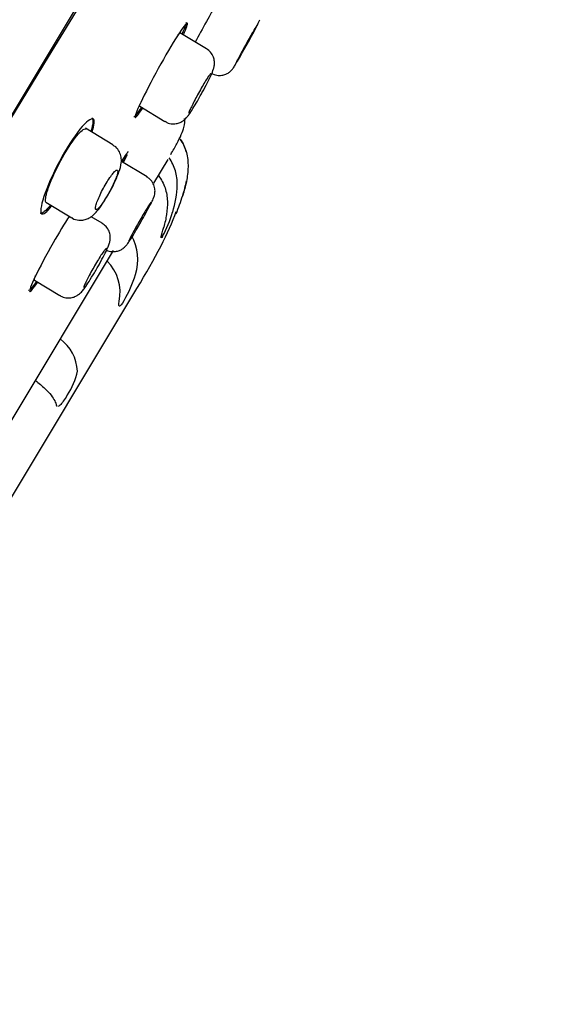
# Model space of a CAD drawing. Units: millimetres. Extents: x -18 to 457, y -18 to 695.
# Drawn here: x 439 to 457, y 624 to 657 of the extents above; entities that cross this region are included whole.
import ezdxf

# ---------------------------------------------------------------- set-up
doc = ezdxf.new("R2010")
doc.units = ezdxf.units.MM
for name, color, linetype in [('$DDT_AUDIT_GENERATED_(190)', 7, 'Continuous'), ('$DDT_AUDIT_GENERATED_(97)', 7, 'Continuous'), ('$DDT_AUDIT_GENERATED_(AC)', 7, 'Continuous'), ('$DDT_AUDIT_GENERATED_(BA)', 7, 'Continuous'), ('Default', 7, 'Continuous')]:
    doc.layers.add(name, color=color, linetype=linetype)

# ---------------------------------------------------------------- blocks, each defined once
blk = doc.blocks.new('SE')
at = {"layer": '$DDT_AUDIT_GENERATED_(190)', "color": 7, "linetype": 'Continuous'}
for p, q in [((445.091, 655.767), (444.204, 656.3)), ((442.858, 653.842), (443.701, 653.336)), ((441.96, 652.552), (441.038, 653.106)), ((443.102, 651.479), (442.243, 651.995)), ((439.717, 650.633), (440.581, 650.114)), ((441.601, 649.93), (441.232, 650.151)), ((439.335, 648.025), (440.186, 647.513))]:
    blk.add_line(p, q, dxfattribs=at)
blk.add_arc((436.74, 661.387), 11.15, 329.0368, 335.3536, dxfattribs=at)
for points, knots in [([(446.775, 656.541), (446.774, 656.542), (446.77, 656.537), (446.763, 656.526), (446.752, 656.51), (446.734, 656.481), (446.711, 656.442), (446.688, 656.403), (446.659, 656.353), (446.626, 656.296), (446.593, 656.239), (446.555, 656.173), (446.516, 656.104), (446.477, 656.035), (446.436, 655.96), (446.395, 655.887), (446.354, 655.813), (446.313, 655.739), (446.275, 655.669), (446.238, 655.6), (446.202, 655.534), (446.171, 655.476), (446.141, 655.419), (446.114, 655.368), (446.095, 655.329), (446.075, 655.29), (446.061, 655.261), (446.054, 655.245), (446.049, 655.234), (446.048, 655.229), (446.049, 655.228)], [0.4999964, 0.4999964, 0.4999964, 0.4999964, 0.5369672, 0.5369672, 0.5369672, 0.5906332, 0.5906332, 0.5906332, 0.6442769, 0.6442769, 0.6442769, 0.6979233, 0.6979233, 0.6979233, 0.7515958, 0.7515958, 0.7515958, 0.805308, 0.805308, 0.805308, 0.8590578, 0.8590578, 0.8590578, 0.9128284, 0.9128284, 0.9128284, 0.9665928, 0.9665928, 0.9665928, 1, 1, 1, 1]), ([(446.301, 655.651), (446.344, 655.729), (446.391, 655.812), (446.436, 655.895), (446.482, 655.978), (446.528, 656.063), (446.571, 656.141), (446.614, 656.22), (446.654, 656.295), (446.689, 656.361), (446.724, 656.426), (446.754, 656.484), (446.778, 656.528), (446.801, 656.573), (446.817, 656.607), (446.826, 656.626), (446.831, 656.638), (446.834, 656.645), (446.833, 656.646)], [0.6990145, 0.6990145, 0.6990145, 0.6990145, 0.752266, 0.752266, 0.752266, 0.8058475, 0.8058475, 0.8058475, 0.8593793, 0.8593793, 0.8593793, 0.9129714, 0.9129714, 0.9129714, 0.9666543, 0.9666543, 0.9666543, 1, 1, 1, 1]), ([(444.884, 654.191), (444.911, 654.238), (444.987, 654.373), (445.122, 654.627), (445.252, 654.893), (445.315, 655.036), (445.357, 655.189), (445.366, 655.337), (445.329, 655.498), (445.239, 655.657), (445.146, 655.726), (445.09, 655.764)], [0, 0, 0, 0, 0.07221, 0.240392, 0.411021, 0.594957, 0.66758, 0.744213, 0.820603, 0.910556, 1, 1, 1, 1]), ([(445.248, 654.953), (445.315, 654.921), (445.42, 654.872), (445.595, 654.871), (445.731, 654.907), (445.834, 654.963), (445.907, 655.022), (445.952, 655.071), (445.979, 655.106), (446.004, 655.141), (446.044, 655.203), (446.121, 655.334), (446.225, 655.515), (446.286, 655.625), (446.301, 655.651)], [0, 0, 0, 0, 0.112993, 0.205626, 0.282466, 0.347648, 0.40143, 0.441329, 0.471172, 0.507589, 0.585606, 0.773874, 0.953066, 1, 1, 1, 1]), ([(445.233, 654.924), (445.229, 654.926), (445.223, 654.922), (445.214, 654.912), (445.2, 654.898), (445.179, 654.871), (445.153, 654.833), (445.127, 654.796), (445.096, 654.747), (445.061, 654.691), (445.026, 654.635), (444.987, 654.57), (444.947, 654.501), (444.908, 654.433), (444.866, 654.359), (444.825, 654.285), (444.785, 654.212), (444.745, 654.137), (444.708, 654.067), (444.672, 653.997), (444.638, 653.93), (444.609, 653.871), (444.58, 653.813), (444.556, 653.761), (444.539, 653.72), (444.521, 653.679), (444.51, 653.648), (444.506, 653.63), (444.503, 653.619), (444.503, 653.612), (444.506, 653.61)], [0.4999792, 0.4999792, 0.4999792, 0.4999792, 0.5369622, 0.5369622, 0.5369622, 0.5907635, 0.5907635, 0.5907635, 0.6444228, 0.6444228, 0.6444228, 0.6979585, 0.6979585, 0.6979585, 0.7514472, 0.7514472, 0.7514472, 0.8049876, 0.8049876, 0.8049876, 0.8586536, 0.8586536, 0.8586536, 0.9124603, 0.9124603, 0.9124603, 0.966359, 0.966359, 0.966359, 1, 1, 1, 1]), ([(443.706, 653.343), (443.728, 653.326), (443.797, 653.276), (443.947, 653.25), (444.108, 653.263), (444.235, 653.31), (444.329, 653.37), (444.395, 653.43), (444.45, 653.491), (444.52, 653.584), (444.626, 653.747), (444.767, 653.981), (444.849, 654.127), (444.884, 654.191)], [0, 0, 0, 0, 0.039323, 0.13968, 0.22038, 0.289484, 0.349615, 0.401346, 0.453269, 0.545182, 0.726806, 0.897614, 1, 1, 1, 1]), ([(441.868, 651.009), (441.872, 651.016), (441.933, 651.121), (442.049, 651.36), (442.177, 651.67), (442.243, 651.894), (442.246, 652.134), (442.185, 652.324), (442.081, 652.474), (441.991, 652.524), (441.954, 652.544)], [0, 0, 0, 0, 0.011521, 0.197957, 0.390404, 0.611879, 0.726353, 0.829112, 0.93852, 1, 1, 1, 1]), ([(441.389, 650.387), (441.401, 650.38), (441.419, 650.386), (441.443, 650.404), (441.466, 650.423), (441.497, 650.454), (441.531, 650.496), (441.564, 650.537), (441.603, 650.59), (441.643, 650.65), (441.683, 650.709), (441.725, 650.776), (441.767, 650.846), (441.808, 650.916), (441.849, 650.991), (441.888, 651.064), (441.926, 651.137), (441.962, 651.211), (441.994, 651.279), (442.025, 651.347), (442.052, 651.412), (442.073, 651.469), (442.093, 651.525), (442.108, 651.575), (442.115, 651.613), (442.123, 651.651), (442.123, 651.679), (442.116, 651.694), (442.109, 651.71), (442.095, 651.712), (442.074, 651.702), (442.053, 651.692), (442.026, 651.668), (441.993, 651.634), (441.962, 651.6), (441.924, 651.553), (441.885, 651.498), (441.846, 651.444), (441.804, 651.381), (441.762, 651.313), (441.721, 651.246), (441.679, 651.173), (441.64, 651.1), (441.601, 651.027), (441.563, 650.952), (441.53, 650.882), (441.497, 650.81), (441.467, 650.742), (441.444, 650.681), (441.42, 650.619), (441.402, 650.563), (441.39, 650.519), (441.379, 650.473), (441.374, 650.438), (441.376, 650.415), (441.378, 650.401), (441.382, 650.391), (441.389, 650.387)], [0, 0, 0, 0, 0.054139, 0.054139, 0.054139, 0.108308, 0.108308, 0.108308, 0.162013, 0.162013, 0.162013, 0.215121, 0.215121, 0.215121, 0.267892, 0.267892, 0.267892, 0.3207, 0.3207, 0.3207, 0.373898, 0.373898, 0.373898, 0.427706, 0.427706, 0.427706, 0.482117, 0.482117, 0.482117, 0.536869, 0.536869, 0.536869, 0.591511, 0.591511, 0.591511, 0.645587, 0.645587, 0.645587, 0.69889, 0.69889, 0.69889, 0.751598, 0.751598, 0.751598, 0.804187, 0.804187, 0.804187, 0.857185, 0.857185, 0.857185, 0.910906, 0.910906, 0.910906, 0.965317, 0.965317, 0.965317, 1, 1, 1, 1]), ([(442.815, 649.835), (442.876, 649.941), (442.982, 650.125), (443.14, 650.411), (443.262, 650.647), (443.31, 650.738), (443.352, 650.86), (443.371, 650.96), (443.369, 651.099), (443.318, 651.261), (443.219, 651.403), (443.134, 651.451), (443.096, 651.472)], [0, 0, 0, 0, 0.152442, 0.305584, 0.460797, 0.629437, 0.668708, 0.713977, 0.776521, 0.858745, 0.94585, 1, 1, 1, 1]), ([(440.583, 650.119), (440.592, 650.111), (440.653, 650.061), (440.806, 650.028), (440.987, 650.035), (441.138, 650.088), (441.261, 650.166), (441.384, 650.278), (441.518, 650.443), (441.696, 650.704), (441.805, 650.898), (441.868, 651.009)], [0, 0, 0, 0, 0.016577, 0.128395, 0.219219, 0.301531, 0.38301, 0.479749, 0.646669, 0.825407, 1, 1, 1, 1]), ([(443.24, 650.637), (443.239, 650.638), (443.234, 650.634), (443.225, 650.623), (443.213, 650.608), (443.194, 650.58), (443.17, 650.542), (443.145, 650.504), (443.114, 650.455), (443.08, 650.398), (443.045, 650.342), (443.006, 650.277), (442.966, 650.208), (442.926, 650.14), (442.883, 650.066), (442.841, 649.993), (442.799, 649.921), (442.757, 649.847), (442.719, 649.778), (442.68, 649.709), (442.644, 649.643), (442.613, 649.586), (442.583, 649.529), (442.556, 649.478), (442.537, 649.439), (442.517, 649.4), (442.504, 649.37), (442.497, 649.353), (442.494, 649.343), (442.492, 649.337), (442.494, 649.336)], [0.5000035, 0.5000035, 0.5000035, 0.5000035, 0.5370265, 0.5370265, 0.5370265, 0.590754, 0.590754, 0.590754, 0.6444407, 0.6444407, 0.6444407, 0.6980945, 0.6980945, 0.6980945, 0.7517362, 0.7517362, 0.7517362, 0.8053912, 0.8053912, 0.8053912, 0.8590799, 0.8590799, 0.8590799, 0.9128094, 0.9128094, 0.9128094, 0.9665709, 0.9665709, 0.9665709, 1, 1, 1, 1]), ([(441.433, 648.441), (441.463, 648.492), (441.543, 648.631), (441.675, 648.878), (441.778, 649.091), (441.831, 649.222), (441.868, 649.353), (441.876, 649.507), (441.835, 649.672), (441.742, 649.828), (441.65, 649.891), (441.598, 649.925)], [0, 0, 0, 0, 0.081606, 0.259391, 0.441877, 0.569799, 0.650081, 0.734383, 0.817437, 0.914101, 1, 1, 1, 1]), ([(441.694, 649.069), (441.728, 649.047), (441.806, 648.996), (441.96, 648.975), (442.112, 648.994), (442.231, 649.042), (442.317, 649.1), (442.375, 649.154), (442.413, 649.197), (442.458, 649.254), (442.521, 649.348), (442.642, 649.541), (442.758, 649.734), (442.814, 649.833), (442.815, 649.835)], [0, 0, 0, 0, 0.059397, 0.157103, 0.236512, 0.304126, 0.361383, 0.407178, 0.445714, 0.495283, 0.629316, 0.808436, 0.996221, 1, 1, 1, 1]), ([(441.741, 649.087), (441.737, 649.089), (441.73, 649.086), (441.72, 649.076), (441.706, 649.062), (441.684, 649.036), (441.657, 648.999), (441.63, 648.962), (441.597, 648.914), (441.561, 648.859), (441.525, 648.803), (441.484, 648.739), (441.443, 648.671), (441.402, 648.603), (441.359, 648.53), (441.317, 648.457), (441.275, 648.384), (441.234, 648.31), (441.197, 648.241), (441.159, 648.172), (441.124, 648.105), (441.095, 648.047), (441.066, 647.989), (441.042, 647.937), (441.024, 647.897), (441.007, 647.856), (440.995, 647.825), (440.991, 647.807), (440.989, 647.796), (440.989, 647.789), (440.992, 647.787)], [0.4999773, 0.4999773, 0.4999773, 0.4999773, 0.5370296, 0.5370296, 0.5370296, 0.5909098, 0.5909098, 0.5909098, 0.6446779, 0.6446779, 0.6446779, 0.698302, 0.698302, 0.698302, 0.7518171, 0.7518171, 0.7518171, 0.8053095, 0.8053095, 0.8053095, 0.8588762, 0.8588762, 0.8588762, 0.9125783, 0.9125783, 0.9125783, 0.9664143, 0.9664143, 0.9664143, 1, 1, 1, 1]), ([(440.19, 647.52), (440.212, 647.504), (440.28, 647.455), (440.428, 647.428), (440.589, 647.439), (440.717, 647.485), (440.812, 647.545), (440.881, 647.605), (440.945, 647.676), (441.026, 647.783), (441.157, 647.979), (441.312, 648.229), (441.399, 648.381), (441.433, 648.441)], [0, 0, 0, 0, 0.03587, 0.131472, 0.208659, 0.275119, 0.333509, 0.385448, 0.441097, 0.55804, 0.72795, 0.907014, 1, 1, 1, 1])]:
    blk.add_open_spline(points, degree=3, knots=knots, dxfattribs=at)
at = {"layer": '$DDT_AUDIT_GENERATED_(97)', "color": 7, "linetype": 'Continuous'}
blk.add_arc((12068.253, -6304.203), 13564.073, 148.9414327, 149.3635951, dxfattribs=at)
blk.add_open_spline([(444.298, 694.229), (429.981, 694.839), (414.884, 686.569), (400.675, 671.316), (388.281, 653.467), (376.92, 631.271), (367.518, 606.292), (361.722, 580.794), (358.734, 562.006), (356.765, 537.232), (358.18, 512.251), (359.046, 501.862), (359.517, 497.208)], degree=7, knots=[0, 0, 0, 0, 0, 0, 0, 0, 0.419627, 0.455855, 0.566143, 0.712659, 0.859175, 1, 1, 1, 1, 1, 1, 1, 1], dxfattribs=at)
at = {"layer": '$DDT_AUDIT_GENERATED_(AC)', "color": 7, "linetype": 'Continuous'}
blk.add_line((409.941, 605.898), (456.655, 683.643), dxfattribs=at)
at = {"layer": '$DDT_AUDIT_GENERATED_(BA)', "color": 7, "linetype": 'Continuous'}
for p, q in [((441.298, 653.416), (441.255, 653.442)), ((443.328, 651.27), (443.807, 652.066)), ((439.536, 650.275), (439.579, 650.25)), ((443.618, 649.488), (443.623, 649.496)), ((438.482, 643.204), (441.976, 649.019)), ((435.107, 635.01), (442.765, 647.755)), ((442.325, 647.337), (442.335, 647.352)), ((440.423, 644.171), (440.435, 644.191))]:
    blk.add_line(p, q, dxfattribs=at)
for centre, radius, start, end in [((2190.486, -411.055), 2049.992, 147.754378, 150.245622), ((436.361, 653.383), 8.327, 337.9123, 342.3433), ((439.757, 651.592), 4.397, 331.5396, 342.8901), ((436.361, 653.383), 8.326, 337.9122, 337.9543), ((441.167, 648.722), 1.624, 342.1137, 29.3109), ((440.717, 647.62), 1.484, 348.2823, 45.0021), ((439.268, 649.201), 3.581, 328.9081, 344.1385), ((439.346, 644.919), 1.426, 2.8532, 53.2524), ((438.624, 645.421), 2.19, 325.815, 348.6592)]:
    blk.add_arc(centre, radius, start, end, dxfattribs=at)
for points, knots in [([(445.744, 657.827), (445.736, 657.814), (445.729, 657.8), (445.553, 657.499), (445.323, 657.094), (445.092, 656.678)], [0.8690268, 0.8690268, 0.8690268, 0.8690268, 0.875, 0.875, 1, 1, 1, 1]), ([(444.317, 656.235), (444.422, 656.466), (444.47, 656.606), (444.422, 656.637), (444.301, 656.483), (443.943, 655.924), (443.706, 655.521), (443.477, 655.104)], [0.6425109, 0.6425109, 0.6425109, 0.6425109, 0.75, 0.75, 0.875, 0.875, 1, 1, 1, 1]), ([(444.138, 656.227), (444.154, 656.247), (444.167, 656.263), (444.178, 656.274), (444.196, 656.291), (444.207, 656.298), (444.213, 656.295)], [0.19036693, 0.19036693, 0.19036693, 0.19036693, 0.21403375, 0.21403375, 0.21403375, 0.2499701, 0.2499701, 0.2499701, 0.2499701]), ([(443.477, 655.104), (443.248, 654.686), (443.034, 654.272), (442.75, 653.669), (442.681, 653.483), (442.725, 653.455), (442.812, 653.562), (442.947, 653.767)], [0, 0, 0, 0, 0.125, 0.125, 0.25, 0.25, 0.3557931, 0.3557931, 0.3557931, 0.3557931]), ([(442.857, 653.843), (442.857, 653.843), (442.857, 653.843), (442.857, 653.843), (442.849, 653.849), (442.855, 653.878), (442.872, 653.929)], [0.74997562, 0.74997562, 0.74997562, 0.74997562, 0.75105451, 0.75105451, 0.75105451, 0.8047828, 0.8047828, 0.8047828, 0.8047828]), ([(441.263, 652.973), (441.343, 653.22), (441.357, 653.379), (441.231, 653.458), (441.068, 653.334), (440.648, 652.813), (440.394, 652.418), (440.169, 651.995)], [0.6420541, 0.6420541, 0.6420541, 0.6420541, 0.75, 0.75, 0.875, 0.875, 1, 1, 1, 1]), ([(441.255, 653.442), (441.255, 653.442), (441.255, 653.442), (441.312, 653.407), (441.301, 653.255), (441.225, 653.015)], [0.2498525, 0.2498525, 0.2498525, 0.2498525, 0.25, 0.25, 0.3559574, 0.3559574, 0.3559574, 0.3559574]), ([(443.897, 652.235), (443.976, 652.371), (444.176, 652.719), (444.38, 653.18), (444.367, 653.344), (444.354, 653.433)], [0, 0, 0, 0, 0.200299, 0.611477, 1, 1, 1, 1]), ([(440.192, 651.981), (440.265, 652.117), (440.343, 652.252), (440.419, 652.376), (440.496, 652.5), (440.574, 652.616), (440.646, 652.714), (440.718, 652.812), (440.787, 652.895), (440.846, 652.957), (440.906, 653.02), (440.958, 653.062), (440.998, 653.082), (441.027, 653.096), (441.05, 653.098), (441.067, 653.089)], [0, 0, 0, 0, 0.0524337, 0.0524337, 0.0524337, 0.104864, 0.104864, 0.104864, 0.1573903, 0.1573903, 0.1573903, 0.2106128, 0.2106128, 0.2106128, 0.2497347, 0.2497347, 0.2497347, 0.2497347]), ([(444.216, 652.747), (444.309, 652.61), (444.377, 652.462), (444.462, 652.143), (444.477, 651.98), (444.471, 651.651), (444.45, 651.489), (444.387, 651.17), (444.344, 651.013), (444.296, 650.857)], [0, 0, 0, 0, 0.25, 0.25, 0.5, 0.5, 0.75, 0.75, 1, 1, 1, 1]), ([(440.169, 651.995), (439.944, 651.572), (439.757, 651.142), (439.544, 650.5), (439.517, 650.289), (439.63, 650.216), (439.746, 650.305), (439.904, 650.498)], [0, 0, 0, 0, 0.125, 0.125, 0.25, 0.25, 0.3563874, 0.3563874, 0.3563874, 0.3563874]), ([(439.73, 650.625), (439.71, 650.638), (439.701, 650.673), (439.704, 650.729), (439.708, 650.787), (439.724, 650.868), (439.753, 650.966), (439.782, 651.064), (439.824, 651.181), (439.875, 651.308), (439.926, 651.434), (439.988, 651.574), (440.056, 651.714), (440.099, 651.802), (440.145, 651.892), (440.192, 651.981)], [0.7493524, 0.7493524, 0.7493524, 0.7493524, 0.8021686, 0.8021686, 0.8021686, 0.8568882, 0.8568882, 0.8568882, 0.9117191, 0.9117191, 0.9117191, 0.966117, 0.966117, 0.966117, 1, 1, 1, 1]), ([(443.96, 650.298), (444.049, 650.596), (444.116, 650.901), (444.115, 651.375), (444.096, 651.533), (444.006, 651.84), (443.934, 651.987), (443.84, 652.121)], [0, 0, 0, 0, 0.5, 0.5, 0.75, 0.75, 1, 1, 1, 1]), ([(443.482, 651.526), (443.579, 651.396), (443.654, 651.258), (443.754, 650.964), (443.777, 650.814), (443.789, 650.516), (443.777, 650.369), (443.733, 650.083), (443.701, 649.942), (443.662, 649.803)], [0, 0, 0, 0, 0.25, 0.25, 0.5, 0.5, 0.75, 0.75, 1, 1, 1, 1]), ([(443.578, 649.441), (443.574, 649.443), (443.574, 649.457), (443.589, 649.539), (443.621, 649.655), (443.662, 649.803)], [0.2800773, 0.2800773, 0.2800773, 0.2800773, 0.5, 0.5, 1, 1, 1, 1]), ([(439.962, 649.281), (439.725, 648.868), (439.507, 648.456), (439.218, 647.856), (439.149, 647.67), (439.2, 647.639), (439.29, 647.743), (439.431, 647.945)], [0, 0, 0, 0, 0.125, 0.125, 0.25, 0.25, 0.3557937, 0.3557937, 0.3557937, 0.3557937]), ([(439.397, 647.984), (439.253, 647.776), (439.158, 647.664), (439.134, 647.679), (439.134, 647.679), (439.134, 647.679)], [0.6422438, 0.6422438, 0.6422438, 0.6422438, 0.75, 0.75, 0.7500544, 0.7500544, 0.7500544, 0.7500544]), ([(439.335, 648.025), (439.334, 648.025), (439.334, 648.025), (439.334, 648.025), (439.325, 648.032), (439.33, 648.062), (439.347, 648.113), (439.354, 648.133), (439.363, 648.155), (439.373, 648.181)], [0.75004398, 0.75004398, 0.75004398, 0.75004398, 0.75116465, 0.75116465, 0.75116465, 0.80498801, 0.80498801, 0.80498801, 0.82543172, 0.82543172, 0.82543172, 0.82543172]), ([(442.325, 647.337), (442.258, 647.225), (442.207, 647.16), (442.154, 647.152), (442.152, 647.211), (442.17, 647.319)], [0, 0, 0, 0, 0.5, 0.5, 1, 1, 1, 1]), ([(439.364, 644.671), (439.484, 644.581), (439.589, 644.494), (439.766, 644.328), (439.834, 644.253), (439.942, 644.114), (439.981, 644.052), (440.04, 643.937), (440.061, 643.884), (440.075, 643.834)], [0, 0, 0, 0, 0.25, 0.25, 0.5, 0.5, 0.75, 0.75, 1, 1, 1, 1]), ([(440.423, 644.171), (440.337, 644.028), (440.255, 643.911), (440.172, 643.827), (440.153, 643.812), (440.136, 643.804)], [0, 0, 0, 0, 0.5, 0.5, 0.677255, 0.677255, 0.677255, 0.677255])]:
    blk.add_open_spline(points, degree=3, knots=knots, dxfattribs=at)
for points in [[(444.405, 656.646), (444.427, 656.632), (444.383, 656.5), (444.281, 656.276)], [(445.092, 656.678), (444.958, 656.438), (444.827, 656.199), (444.711, 655.984)], [(442.913, 653.806), (442.774, 653.595), (442.683, 653.48), (442.662, 653.493)], [(444.414, 652.325), (444.371, 652.475), (444.304, 652.617), (444.216, 652.747)], [(442.475, 652.323), (442.463, 652.329), (442.379, 652.211), (442.244, 651.996)], [(442.369, 652.186), (442.344, 652.135), (442.312, 652.072), (442.275, 651.998)], [(442.31, 651.958), (442.37, 652.075), (442.415, 652.166), (442.443, 652.229)], [(444.296, 650.857), (444.347, 651.021), (444.392, 651.186), (444.424, 651.354)], [(439.873, 650.539), (439.711, 650.339), (439.591, 650.242), (439.536, 650.275)], [(442.765, 647.755), (443.385, 648.769), (443.824, 649.627), (444.082, 650.327)], [(440.503, 650.172), (440.339, 649.919), (440.148, 649.605), (439.962, 649.281)], [(443.618, 649.488), (443.601, 649.46), (443.59, 649.445), (443.583, 649.441)], [(440.097, 643.801), (440.087, 643.807), (440.08, 643.818), (440.075, 643.834)]]:
    blk.add_open_spline(points, degree=3, dxfattribs=at)

msp = doc.modelspace()

# ---------------------------------------------------------------- block references
at = {"layer": 'Default'}
msp.add_blockref('SE', (0, 0), dxfattribs=at)

doc.saveas('drawing.dxf')
